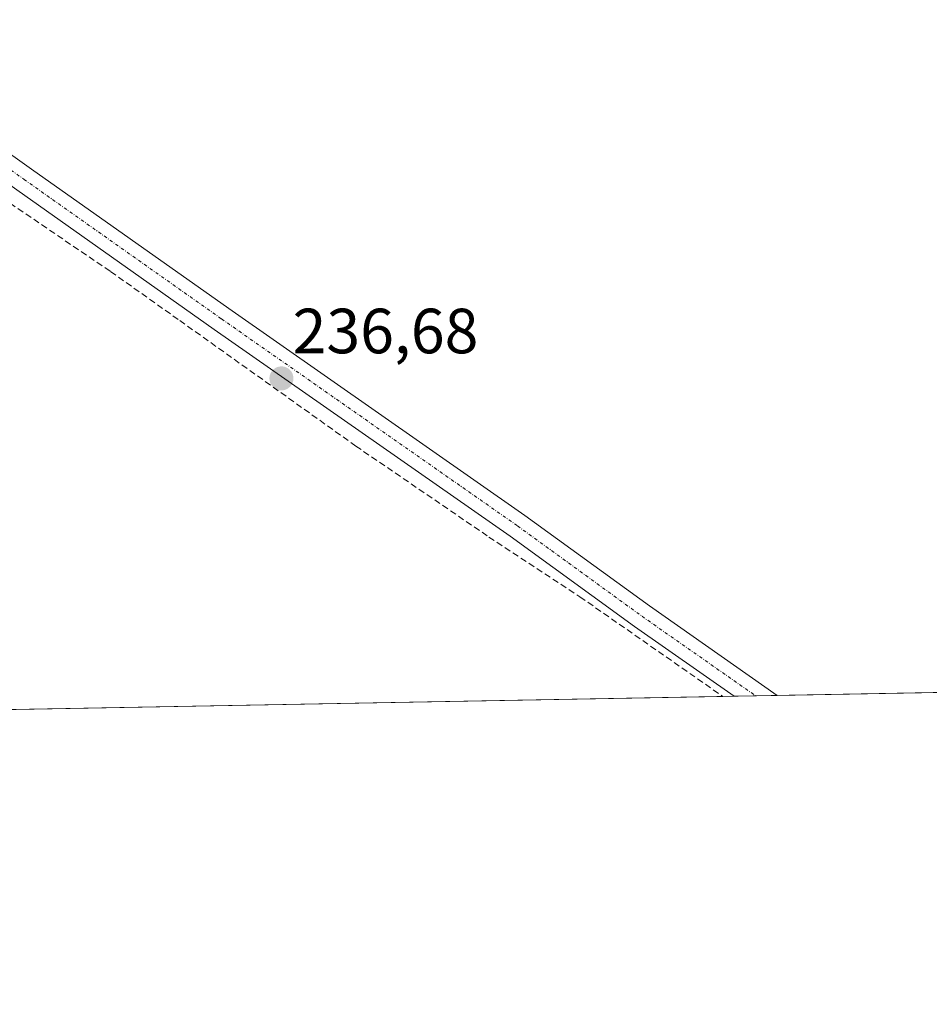
# Model space of a CAD drawing. Units: metres. Extents: x 629445 to 632941, y 4646340 to 4648717.
# Drawn here: x 631997 to 632139, y 4646340 to 4646495 of the extents above; entities that cross this region are included whole.
import ezdxf
from ezdxf.enums import TextEntityAlignment as Align

# ---------------------------------------------------------------- set-up
doc = ezdxf.new("R2010")
doc.units = ezdxf.units.M
doc.header["$MEASUREMENT"] = 0
doc.linetypes.add('TRAZO_Y_PUNTO', pattern=[1, 0.5, -0.25, 0, -0.25])
doc.linetypes.add('TRAZOSX2', pattern=[1.5, 1, -0.5])
for name, color, linetype, lineweight in [('Carátula', 7, 'Continuous', 5), ('Comarca CxS', 133, 'Continuous', 0), ('Comunidad Autónoma CxS', 142, 'Continuous', 0), ('Corriente artificial lineal', 5, 'TRAZOSX2', 13), ('Cultivos herbáceos CxS', 92, 'Continuous', 0), ('Municipio CxS', 142, 'Continuous', 0), ('Pista no pavimentada', 254, 'Continuous', 13), ('Pista no pavimentada Cxs', 254, 'Continuous', 0), ('Pista pavimentada eje', 135, 'TRAZO_Y_PUNTO', 0), ('Provincia CxS', 1, 'Continuous', 0), ('Punto de cota en terreno', 7, 'Continuous', 0), ('Rótulo de punto de cota en terreno', 19, 'Continuous', 0)]:
    doc.layers.add(name, color=color, linetype=linetype, lineweight=lineweight)
doc.styles.add('Arial', font='txt', dxfattribs={"height": 0.2})

# ---------------------------------------------------------------- blocks, each defined once
blk = doc.blocks.new('*U150')
at = {"layer": 'Cultivos herbáceos CxS', "color": 92, "linetype": 'Continuous', "lineweight": 0}
blk.add_polyline3d([(632821.52, 4646401.8, 237.78), (631782.35, 4646382.62, 236.55)], dxfattribs=at)
blk = doc.blocks.new('5PATER')
at = {"layer": 'Carátula', "linetype": 'Continuous', "lineweight": 5}
h = blk.add_hatch(color=250, dxfattribs=at)
edge = h.paths.add_edge_path()
edge.add_ellipse((0, 0.01), major_axis=(-1.33, -1.34), ratio=0.999422, start_angle=0, end_angle=360)

msp = doc.modelspace()

# ---------------------------------------------------------------- linework, layer by layer
at = {"layer": 'Comarca CxS', "color": 133, "linetype": 'Continuous', "lineweight": 0}
msp.add_polyline3d([(632940.92, 4646404, 235.16), (629487.73, 4646340.28, 241.85), (629445.48, 4648653.38, 238.84), (632897.57, 4648717.1, 299.93), (632940.92, 4646404, 235.16)], close=True, dxfattribs=at)
at = {"layer": 'Comunidad Autónoma CxS', "color": 142, "linetype": 'Continuous', "lineweight": 0}
msp.add_polyline3d([(630815.28, 4646364.78, 237.29), (629487.73, 4646340.28, 241.85), (629445.48, 4648653.38, 238.84), (632897.57, 4648717.1, 299.93), (632935.76, 4646679.55, 236.11), (632940.92, 4646404, 235.16), (630815.28, 4646364.78, 237.29)], close=True, dxfattribs=at)
at = {"layer": 'Corriente artificial lineal', "color": 5, "linetype": 'TRAZOSX2', "lineweight": 13}
msp.add_polyline3d([(631833.53, 4646448.39, 238.22), (631835.2, 4646450.29, 237.79), (631842.35, 4646455.71, 236.85), (631848.83, 4646458.76, 237.2), (631855.58, 4646461.53, 236.97), (631863.25, 4646463.25, 237.08), (631875.95, 4646465.9, 236.98), (631891.43, 4646469.34, 236.8), (631917.22, 4646475.56, 236.75), (631936.27, 4646479.79, 236.6), (631954.13, 4646484.02, 236.86), (631959.82, 4646485.48, 236.75), (631964.58, 4646485.48, 236.93), (631967.63, 4646485.21, 237.11), (631969.74, 4646483.76, 237.03), (631976.36, 4646478.73, 236.9), (631992.63, 4646467.75, 236.75), (632010.89, 4646455.32, 236.68), (632021.74, 4646447.64, 236.7), (632049.38, 4646427.93, 236.68), (632070.29, 4646413.64, 236.64), (632084.57, 4646404.25, 236.64), (632107, 4646388.61, 236.84)], dxfattribs=at)
at = {"layer": 'Cultivos herbáceos CxS', "color": 92, "linetype": 'Continuous', "lineweight": 0}
msp.add_polyline3d([(632821.52, 4646401.8, 237.78), (632817.8, 4646401.73, 238.24), (632815, 4646401.68, 238.31), (632812.2, 4646401.63, 238.15), (632115.54, 4646388.77, 236.39), (632112.14, 4646388.71, 236.48), (632108.75, 4646388.64, 236.7), (632107, 4646388.61, 236.84), (631909.75, 4646384.97, 236.2), (631906.51, 4646384.91, 236.22), (631903.26, 4646384.85, 236.11), (631806.45, 4646383.07, 237.09), (631795.02, 4646382.86, 238.85), (631792.37, 4646382.81, 238.98), (631789.72, 4646382.76, 238.92), (631782.35, 4646382.62, 236.55)], dxfattribs=at)
at = {"layer": 'Municipio CxS', "color": 142, "linetype": 'Continuous', "lineweight": 0}
msp.add_polyline3d([(632940.92, 4646404, 235.16), (630815.28, 4646364.78, 237.29)], dxfattribs=at)
at = {"layer": 'Pista no pavimentada', "color": 254, "linetype": 'Continuous', "lineweight": 13}
for points in [[(631967.96, 4646503.97, 239.09), (631969.9, 4646497.01, 238.6), (631976.06, 4646489.21, 237.63), (631982.21, 4646482.96, 237.04), (631998.47, 4646471.42, 236.36), (632029.47, 4646449.51, 236.31), (632075.94, 4646417.02, 236.28), (632095.47, 4646402.83, 236.3), (632115.54, 4646388.77, 236.39)], [(632108.75, 4646388.64, 236.7), (632093.15, 4646399.58, 236.61), (632073.62, 4646413.76, 236.61), (632027.17, 4646446.24, 236.64), (631996.16, 4646468.15, 236.64), (631979.61, 4646479.9, 237.1), (631973.06, 4646486.56, 237.56), (631966.52, 4646494.84, 238.67), (631960.73, 4646501.31, 239.08)], [(632115.54, 4646388.77, 236.39), (632108.75, 4646388.64, 236.7)]]:
    msp.add_polyline3d(points, dxfattribs=at)
at = {"layer": 'Pista no pavimentada Cxs', "color": 254, "linetype": 'Continuous', "lineweight": 0}
msp.add_polyline3d([(631960.73, 4646501.31, 239.08), (631966.13, 4646503, 239.13), (631967.96, 4646503.97, 239.09), (631969.9, 4646497.01, 238.6), (631976.06, 4646489.21, 237.63), (631982.21, 4646482.96, 237.04), (631998.47, 4646471.42, 236.36), (632029.47, 4646449.51, 236.31), (632075.94, 4646417.02, 236.28), (632095.47, 4646402.83, 236.3), (632115.54, 4646388.77, 236.39), (632108.75, 4646388.64, 236.7), (632093.15, 4646399.58, 236.61), (632073.62, 4646413.76, 236.61), (632027.17, 4646446.24, 236.64), (631996.16, 4646468.15, 236.64), (631979.61, 4646479.9, 237.1), (631973.06, 4646486.56, 237.56), (631966.52, 4646494.84, 238.67), (631960.73, 4646501.31, 239.08)], close=True, dxfattribs=at)
at = {"layer": 'Pista pavimentada eje', "color": 135, "linetype": 'TRAZO_Y_PUNTO', "lineweight": 0}
msp.add_polyline3d([(631964.04, 4646504.03, 238.98), (631968.21, 4646495.93, 238.64), (631974.56, 4646487.88, 237.68), (631980.91, 4646481.43, 237.15), (631997.31, 4646469.79, 236.51), (632028.32, 4646447.88, 236.46), (632074.78, 4646415.39, 236.45), (632094.31, 4646401.2, 236.45), (632112.14, 4646388.71, 236.48)], dxfattribs=at)
at = {"layer": 'Provincia CxS', "color": 1, "linetype": 'Continuous', "lineweight": 0}
msp.add_polyline3d([(632940.92, 4646404, 235.16), (629487.73, 4646340.28, 241.85), (629445.48, 4648653.38, 238.84), (632897.57, 4648717.1, 299.93), (632940.92, 4646404, 235.16)], close=True, dxfattribs=at)

# ---------------------------------------------------------------- block references
at = {"layer": 'Cultivos herbáceos CxS', "color": 92, "linetype": 'Continuous', "lineweight": 0}
msp.add_blockref('*U150', (0, 0), dxfattribs=at)
at = {"layer": 'Punto de cota en terreno', "linetype": 'Continuous', "lineweight": 0}
msp.add_blockref('5PATER', (632037.71, 4646438.54, 236.68), dxfattribs=at)

# ---------------------------------------------------------------- texts
at = {"layer": 'Rótulo de punto de cota en terreno', "color": 19, "linetype": 'Continuous', "lineweight": 0, "style": 'Arial'}
msp.add_text('236,68', height=7, dxfattribs=at).set_placement((632039.47, 4646440.3), align=Align.BOTTOM_LEFT)

doc.saveas('drawing.dxf')
